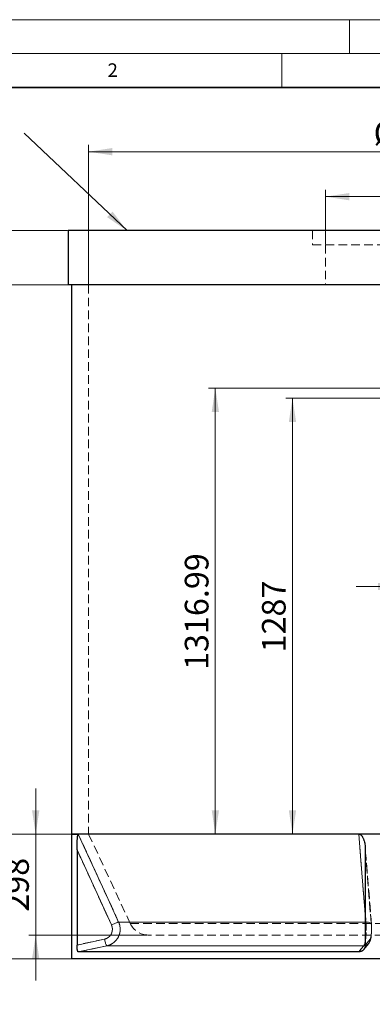
# Model space of a CAD drawing. Units: millimetres. Extents: x 0 to 420, y 0 to 297.
# Drawn here: x 76 to 128, y 152 to 297 of the extents above; entities that cross this region are included whole.
import ezdxf

# ---------------------------------------------------------------- set-up
doc = ezdxf.new("R2010")
doc.units = ezdxf.units.MM
doc.linetypes.add('HIDDEN', pattern=[1.905, 1.27, -0.635])
doc.styles.add('SLDTEXTSTYLE0', font='TXT', dxfattribs={"width": 0.605})
doc.dimstyles.new('SLDDIMSTYLE0', dxfattribs={"dimtxt": 3.5, "dimasz": 3.5, "dimexe": 0, "dimexo": 0.0625, "dimgap": 0.875, "dimtad": 1, "dimlfac": 20, "dimrnd": 1e-09, "dimzin": 12, "dimdsep": 46, "dimtxsty": 'SLDTEXTSTYLE0', "dimsah": 1, "dimcen": 0.09, "dimadec": 0, "dimazin": 3, "dimtfac": 1, "dimtdec": 3, "dimtofl": 0, "dimtmove": 0, "dimatfit": 3, "dimfxl": 1, "dimfrac": 2, "dimtolj": 1, "dimtzin": 12, "dimarcsym": 0})
doc.dimstyles.new('SLDDIMSTYLE1', dxfattribs={"dimtxt": 3.5, "dimasz": 3.5, "dimexe": 0, "dimexo": 0.0625, "dimgap": 0.875, "dimtad": 1, "dimlfac": 20, "dimrnd": 1e-09, "dimzin": 12, "dimdsep": 46, "dimtxsty": 'SLDTEXTSTYLE0', "dimsah": 1, "dimcen": 0.09, "dimadec": 0, "dimazin": 3, "dimtfac": 1, "dimtdec": 3, "dimtmove": 0, "dimatfit": 0, "dimfxl": 1, "dimfrac": 2, "dimtolj": 1, "dimtzin": 12, "dimarcsym": 0})
doc.dimstyles.new('SLDDIMSTYLE2', dxfattribs={"dimtxt": 0.18, "dimasz": 3.5, "dimexe": 0, "dimexo": 0.0625, "dimgap": 0, "dimtad": 0, "dimtih": 1, "dimtoh": 1, "dimdec": 0, "dimrnd": 1e-09, "dimzin": 0, "dimdsep": 46, "dimtxsty": 'Standard', "dimsah": 1, "dimcen": 0.09, "dimadec": 0, "dimazin": 0, "dimtfac": 3.5, "dimtdec": 0, "dimtofl": 0, "dimtmove": 0, "dimatfit": 3, "dimfxl": 1, "dimfrac": 2, "dimtolj": 1, "dimtzin": 0, "dimarcsym": 0})

# ---------------------------------------------------------------- blocks, each defined once
blk = doc.blocks.new('_D_3')
at = {"color": 7, "linetype": 'Continuous', "lineweight": 18}
for p, q in [((132.72, 241), (132.72, 212.31)), ((140.22, 241), (140.22, 212.31)), ((132.72, 213.31), (125.99, 213.31)), ((132.72, 213.31), (140.22, 213.31)), ((140.22, 213.31), (156.96, 213.31))]:
    blk.add_line(p, q, dxfattribs=at)
for points in [[(132.72, 213.31), (129.22, 213.85), (129.22, 212.77)], [(140.22, 213.31), (143.72, 212.77), (143.72, 213.85)]]:
    blk.add_solid(points, dxfattribs=at)
at = {"color": 7, "linetype": 'Continuous', "lineweight": 18, "char_height": 3.5, "attachment_point": 1, "style": 'SLDTEXTSTYLE0'}
for s, insert in [('%%c', (143.84, 217.82)), ('150', (148.94, 217.83))]:
    blk.add_mtext(s, dxfattribs=dict(at, insert=insert))
blk = doc.blocks.new('_D_4')
at = {"color": 7, "linetype": 'Continuous', "lineweight": 18}
for p, q in [((135.12, 242.6), (104.19, 242.6)), ((105.19, 176.75), (105.19, 242.6))]:
    blk.add_line(p, q, dxfattribs=at)
for points in [[(105.19, 242.6), (104.66, 239.1), (105.73, 239.1)], [(105.19, 176.75), (105.73, 180.25), (104.66, 180.25)]]:
    blk.add_solid(points, dxfattribs=at)
at = {"color": 7, "linetype": 'Continuous', "lineweight": 18, "insert": (100.68, 200.99), "char_height": 3.5, "attachment_point": 1, "rotation": 90, "style": 'SLDTEXTSTYLE0'}
blk.add_mtext('1316.99', dxfattribs=at)
blk = doc.blocks.new('_D_5')
at = {"color": 7, "linetype": 'Continuous', "lineweight": 18}
for p, q in [((132.62, 241.1), (115.59, 241.1)), ((116.59, 241.1), (116.59, 176.75))]:
    blk.add_line(p, q, dxfattribs=at)
for points in [[(116.59, 241.1), (116.05, 237.6), (117.13, 237.6)], [(116.59, 176.75), (117.13, 180.25), (116.05, 180.25)]]:
    blk.add_solid(points, dxfattribs=at)
at = {"color": 7, "linetype": 'Continuous', "lineweight": 18, "insert": (112.08, 203.58), "char_height": 3.5, "attachment_point": 1, "rotation": 90, "style": 'SLDTEXTSTYLE0'}
blk.add_mtext('1287', dxfattribs=at)
blk = doc.blocks.new('_D_6')
at = {"color": 7, "linetype": 'Continuous', "lineweight": 18}
for p, q in [((66.17, 265.85), (66.17, 275.65)), ((83.37, 265.85), (65.17, 265.85)), ((66.17, 265.85), (66.17, 257.85)), ((86.37, 257.85), (65.17, 257.85))]:
    blk.add_line(p, q, dxfattribs=at)
for points in [[(66.17, 265.85), (65.63, 262.35), (66.71, 262.35)], [(66.17, 257.85), (66.71, 261.35), (65.63, 261.35)]]:
    blk.add_solid(points, dxfattribs=at)
at = {"color": 7, "linetype": 'Continuous', "lineweight": 18, "insert": (61.66, 267.63), "char_height": 3.5, "attachment_point": 1, "rotation": 90, "style": 'SLDTEXTSTYLE0'}
blk.add_mtext('160', dxfattribs=at)
blk = doc.blocks.new('_D_7')
at = {"color": 7, "linetype": 'Continuous', "lineweight": 18}
for p, q in [((66.17, 176.75), (66.17, 183.48)), ((83.87, 176.75), (65.17, 176.75)), ((66.17, 176.75), (66.17, 158.35)), ((83.87, 158.35), (65.17, 158.35)), ((66.17, 158.35), (66.17, 151.62))]:
    blk.add_line(p, q, dxfattribs=at)
for points in [[(66.17, 176.75), (66.71, 180.25), (65.63, 180.25)], [(66.17, 158.35), (65.63, 154.85), (66.71, 154.85)]]:
    blk.add_solid(points, dxfattribs=at)
at = {"color": 7, "linetype": 'Continuous', "lineweight": 18, "insert": (61.66, 163.54), "char_height": 3.5, "attachment_point": 1, "rotation": 90, "style": 'SLDTEXTSTYLE0'}
blk.add_mtext('368', dxfattribs=at)
blk = doc.blocks.new('_D_8')
at = {"color": 7, "linetype": 'Continuous', "lineweight": 18}
for p, q in [((78.65, 176.75), (78.65, 183.48)), ((83.87, 176.75), (77.65, 176.75)), ((78.65, 161.85), (78.65, 176.75)), ((95.17, 161.85), (77.65, 161.85)), ((78.65, 161.85), (78.65, 155.12))]:
    blk.add_line(p, q, dxfattribs=at)
for points in [[(78.65, 176.75), (79.19, 180.25), (78.11, 180.25)], [(78.65, 161.85), (78.11, 158.35), (79.19, 158.35)]]:
    blk.add_solid(points, dxfattribs=at)
at = {"color": 7, "linetype": 'Continuous', "lineweight": 18, "insert": (74.14, 165.29), "char_height": 3.5, "attachment_point": 1, "rotation": 90, "style": 'SLDTEXTSTYLE0'}
blk.add_mtext('298', dxfattribs=at)
blk = doc.blocks.new('_D_9')
at = {"color": 7, "linetype": 'Continuous', "lineweight": 18}
for p, q in [((121.47, 263.85), (121.47, 271.87)), ((151.47, 263.85), (151.47, 271.87)), ((121.47, 270.87), (151.47, 270.87))]:
    blk.add_line(p, q, dxfattribs=at)
for points in [[(121.47, 270.87), (124.97, 270.33), (124.97, 271.41)], [(151.47, 270.87), (147.97, 271.41), (147.97, 270.33)]]:
    blk.add_solid(points, dxfattribs=at)
at = {"color": 7, "linetype": 'Continuous', "lineweight": 18, "char_height": 3.5, "attachment_point": 1, "style": 'SLDTEXTSTYLE0'}
for s, insert in [('%%c', (129.9, 275.38)), ('600', (135.01, 275.39))]:
    blk.add_mtext(s, dxfattribs=dict(at, insert=insert))
blk = doc.blocks.new('_D_10')
at = {"color": 7, "linetype": 'Continuous', "lineweight": 18}
for p, q in [((86.47, 257.95), (86.47, 278.51)), ((186.47, 257.95), (186.47, 278.51)), ((186.47, 277.51), (86.47, 277.51))]:
    blk.add_line(p, q, dxfattribs=at)
for points in [[(86.47, 277.51), (89.97, 276.97), (89.97, 278.05)], [(186.47, 277.51), (182.97, 278.05), (182.97, 276.97)]]:
    blk.add_solid(points, dxfattribs=at)
at = {"color": 7, "linetype": 'Continuous', "lineweight": 18, "char_height": 3.5, "attachment_point": 1, "style": 'SLDTEXTSTYLE0'}
for s, insert in [('%%c', (128.57, 282.02)), ('2000', (133.67, 282.03))]:
    blk.add_mtext(s, dxfattribs=dict(at, insert=insert))
blk = doc.blocks.new('_D_11')
at = {"color": 7, "linetype": 'Continuous', "lineweight": 18}
for p, q in [((86.37, 257.85), (65.17, 257.85)), ((66.17, 257.85), (66.17, 176.75)), ((84.84, 176.75), (65.17, 176.75))]:
    blk.add_line(p, q, dxfattribs=at)
for points in [[(66.17, 257.85), (65.63, 254.35), (66.71, 254.35)], [(66.17, 176.75), (66.71, 180.25), (65.63, 180.25)]]:
    blk.add_solid(points, dxfattribs=at)
at = {"color": 7, "linetype": 'Continuous', "lineweight": 18, "insert": (61.66, 211.96), "char_height": 3.5, "attachment_point": 1, "rotation": 90, "style": 'SLDTEXTSTYLE0'}
blk.add_mtext('1622', dxfattribs=at)
blk = doc.blocks.new('_D_12')
at = {"color": 7, "linetype": 'Continuous', "lineweight": 18}
for p, q in [((83.37, 265.85), (52.47, 265.85)), ((53.47, 265.85), (53.47, 158.35)), ((83.87, 158.35), (52.47, 158.35))]:
    blk.add_line(p, q, dxfattribs=at)
for points in [[(53.47, 265.85), (52.93, 262.35), (54, 262.35)], [(53.47, 158.35), (54, 161.85), (52.93, 161.85)]]:
    blk.add_solid(points, dxfattribs=at)
at = {"color": 7, "linetype": 'Continuous', "lineweight": 18, "insert": (48.95, 206.76), "char_height": 3.5, "attachment_point": 1, "rotation": 90, "style": 'SLDTEXTSTYLE0'}
blk.add_mtext('2150', dxfattribs=at)

msp = doc.modelspace()

# ---------------------------------------------------------------- linework, layer by layer
at = {"color": 7, "linetype": 'Continuous', "lineweight": 18}
for p, q in [((0, 297), (420, 297)), ((125, 292), (125, 297)), ((15, 292), (415, 292)), ((115, 292), (115, 287))]:
    msp.add_line(p, q, dxfattribs=at)
at = {"color": 7, "linetype": 'Continuous', "lineweight": 35}
msp.add_line((410, 287), (20, 287), dxfattribs=at)
at = {"color": 7, "linetype": 'Continuous', "lineweight": 25}
for p, q in [((83.46597, 265.85311), (83.46597, 257.85311)), ((189.46597, 265.85311), (83.46597, 265.85311)), ((189.46597, 257.85311), (83.46597, 257.85311)), ((83.96597, 257.85311), (83.96597, 176.75311)), ((83.96597, 176.75311), (83.96597, 158.35311)), ((83.96597, 176.75311), (84.94333, 176.75311)), ((136.46597, 176.75311), (83.96597, 176.75311)), ((126.38294, 176.75311), (84.94333, 176.75311)), ((146.54899, 176.75311), (126.38294, 176.75311)), ((84.76356, 174.40733), (84.76356, 160.37342)), ((127.34944, 174.40733), (127.34944, 160.37342)), ((126.37016, 159.35311), (84.94583, 159.35311)), ((188.96597, 158.35311), (83.96597, 158.35311))]:
    msp.add_line(p, q, dxfattribs=at)
at = {"color": 7, "linetype": 'HIDDEN', "lineweight": 18}
for p, q in [((119.56597, 265.85311), (119.56597, 263.75311)), ((119.56597, 263.75311), (136.46597, 263.75311)), ((121.46597, 263.75311), (121.46597, 257.85311)), ((86.46597, 257.85311), (86.46597, 176.75311)), ((86.46597, 176.75311), (92.63125, 163.5316)), ((127.34944, 174.40733), (127.33145, 174.85923)), ((84.76356, 174.40733), (89.84326, 163.34806)), ((127.34944, 174.40733), (128.24512, 163.34806)), ((128.24512, 163.34806), (127.34944, 174.40733)), ((127.43651, 163.77068), (127.34944, 164.84335)), ((90.90592, 163.77068), (127.43651, 163.77068)), ((92.63125, 163.5316), (180.30068, 163.5316)), ((127.43651, 163.77068), (127.34944, 163.77068)), ((177.66597, 161.85311), (95.26597, 161.85311)), ((88.81135, 161.24691), (84.76356, 160.37342)), ((89.18896, 160.26876), (127.11869, 160.26876)), ((127.12664, 159.72614), (127.85267, 160.61479)), ((128.06317, 161.24691), (127.34944, 160.37342)), ((127.34944, 160.37342), (128.06317, 161.24691)), ((127.11574, 159.71279), (127.12289, 159.72155))]:
    msp.add_line(p, q, dxfattribs=at)
at = {"color": 8, "linetype": 'Continuous', "lineweight": 18}
for p, q in [((89.84326, 163.34806), (84.76356, 174.40733)), ((127.34944, 163.77068), (90.90592, 163.77068)), ((84.76356, 160.37342), (88.81135, 161.24691)), ((127.11869, 160.26876), (89.18896, 160.26876))]:
    msp.add_line(p, q, dxfattribs=at)
at = {"color": 8, "linetype": 'Continuous', "lineweight": 18, "flags": 128}
for points in [[(84.94333, 176.75311), (85.77579, 174.94055), (89.10568, 167.69033), (90.90592, 163.77068)], [(127.34944, 164.84335), (127.28938, 165.58322), (126.70098, 172.83343), (126.38294, 176.75311)], [(89.84326, 163.34806), (89.97046, 163.40749), (90.09859, 163.46573), (90.22509, 163.52164), (90.34746, 163.5741), (90.46326, 163.62207), (90.5702, 163.6646), (90.66614, 163.70084), (90.74919, 163.73007), (90.81769, 163.75172), (90.87028, 163.76534), (90.90592, 163.77068)], [(89.18896, 160.26876), (87.2624, 159.85302), (84.94583, 159.35311)], [(88.81135, 161.24691), (88.84216, 161.10808), (88.87587, 160.97206), (88.91178, 160.84161), (88.94918, 160.71936), (88.9873, 160.6078), (89.02537, 160.50917), (89.06263, 160.42548), (89.09832, 160.35842), (89.13171, 160.30935), (89.16213, 160.27926), (89.18896, 160.26876)], [(126.37016, 159.35311), (126.71001, 159.76886), (127.11869, 160.26876)], [(127.34332, 160.29577), (127.25803, 160.27926), (127.11869, 160.26876)]]:
    msp.add_lwpolyline(points, dxfattribs=at)
at = {"color": 7, "linetype": 'HIDDEN', "lineweight": 18, "flags": 128}
for points in [[(90.90592, 163.77068), (90.07344, 165.58322), (86.74354, 172.83343), (84.94333, 176.75311)], [(126.38294, 176.75311), (126.53, 174.94055), (127.11836, 167.69033), (127.43651, 163.77068)], [(128.25706, 163.42881), (127.40196, 173.9868), (127.33131, 174.85918)], [(89.84326, 163.34806), (89.97046, 163.40749), (90.09859, 163.46573), (90.22509, 163.52164), (90.34746, 163.5741), (90.46326, 163.62207), (90.5702, 163.6646), (90.66614, 163.70084), (90.74919, 163.73007), (90.81769, 163.75172), (90.87028, 163.76534), (90.90592, 163.77068)], [(128.24512, 163.34806), (128.25747, 163.40749), (128.25, 163.46573), (128.22288, 163.52164), (128.17663, 163.5741), (128.11219, 163.62207), (128.03082, 163.6646), (127.93414, 163.70084), (127.82408, 163.73007), (127.70282, 163.75172), (127.57277, 163.76534), (127.43651, 163.77068)], [(128.24512, 163.34806), (128.25747, 163.40749), (128.25, 163.46573), (128.22288, 163.52164), (128.17663, 163.5741), (128.11219, 163.62207), (128.03082, 163.6646), (127.93414, 163.70084), (127.82408, 163.73007), (127.70282, 163.75172), (127.57277, 163.76534), (127.43651, 163.77068)], [(84.94583, 159.35311), (86.87239, 159.76886), (89.18896, 160.26876)], [(88.81135, 161.24691), (88.84216, 161.10808), (88.87587, 160.97206), (88.91178, 160.84161), (88.94918, 160.71936), (88.9873, 160.6078), (89.02537, 160.50917), (89.06263, 160.42548), (89.09832, 160.35842), (89.13171, 160.30935), (89.16213, 160.27926), (89.18896, 160.26876)], [(127.11869, 160.26876), (126.77882, 159.85302), (126.37016, 159.35311)]]:
    msp.add_lwpolyline(points, dxfattribs=at)
at = {"color": 7, "linetype": 'HIDDEN', "lineweight": 18}
for centre, radius, start, end in [((95.26597, 164.76019), 2.90708, 205, 270), ((127.12314, 161.20953), 0.94078, 269.7293261, 2.2770157), ((127.12659, 161.20777), 0.9374, 283.3680333, 2.3931181)]:
    msp.add_arc(centre, radius, start, end, dxfattribs=at)
at = {"color": 7, "linetype": 'Continuous', "lineweight": 25}
for points, knots in [([(84.76356, 174.40733), (84.76356, 174.52107), (84.76416, 174.63434), (84.76656, 174.85992), (84.76837, 174.97224), (84.77329, 175.19584), (84.77641, 175.30714), (84.78417, 175.52854), (84.78881, 175.63865), (84.79728, 175.80269), (84.80035, 175.85717), (84.80704, 175.96476), (84.81066, 176.01798), (84.81858, 176.12304), (84.82289, 176.17505), (84.83226, 176.27624), (84.83733, 176.32546), (84.84843, 176.42037), (84.85446, 176.46608), (84.86454, 176.53094), (84.86808, 176.55194), (84.87559, 176.59237), (84.87958, 176.61189), (84.88793, 176.64797), (84.89229, 176.66464), (84.90149, 176.69463), (84.90637, 176.70802), (84.91639, 176.72983), (84.92155, 176.73835), (84.92954, 176.74708), (84.93224, 176.74932), (84.93773, 176.75233), (84.94053, 176.75311), (84.94333, 176.75311)], [0, 0, 0, 0, 0.125, 0.125, 0.25, 0.25, 0.375, 0.375, 0.5, 0.5, 0.5625, 0.5625, 0.625, 0.625, 0.6875, 0.6875, 0.75, 0.75, 0.8125, 0.8125, 0.84375, 0.84375, 0.875, 0.875, 0.90625, 0.90625, 0.9375, 0.9375, 0.96875, 0.96875, 0.984375, 0.984375, 1, 1, 1, 1]), ([(126.38294, 176.75311), (126.41142, 176.75311), (126.43937, 176.75007), (126.48056, 176.74139), (126.49416, 176.73781), (126.52114, 176.72931), (126.53457, 176.72437), (126.59997, 176.69698), (126.6475, 176.66654), (126.73591, 176.59423), (126.77524, 176.55364), (126.82952, 176.48846), (126.8468, 176.46599), (126.87999, 176.41982), (126.89593, 176.39604), (126.94152, 176.32378), (126.96907, 176.27427), (127.01995, 176.17326), (127.04327, 176.12176), (127.08651, 176.01716), (127.10643, 175.96405), (127.14339, 175.8565), (127.16045, 175.80195), (127.20743, 175.6381), (127.23338, 175.5281), (127.27689, 175.30687), (127.29442, 175.19565), (127.32219, 174.97215), (127.33242, 174.85987), (127.34604, 174.63434), (127.34944, 174.52108), (127.34944, 174.40733)], [0, 0, 0, 0, 0.03125, 0.03125, 0.046875, 0.046875, 0.0625, 0.0625, 0.125, 0.125, 0.1875, 0.1875, 0.21875, 0.21875, 0.25, 0.25, 0.3125, 0.3125, 0.375, 0.375, 0.4375, 0.4375, 0.5, 0.5, 0.625, 0.625, 0.75, 0.75, 0.875, 0.875, 1, 1, 1, 1]), ([(84.94583, 159.35311), (84.93302, 159.35311), (84.92057, 159.35986), (84.90237, 159.37971), (84.89638, 159.38795), (84.88458, 159.40778), (84.87876, 159.41939), (84.86192, 159.45843), (84.8514, 159.49025), (84.83659, 159.54654), (84.8318, 159.56687), (84.8227, 159.60979), (84.81839, 159.63235), (84.80613, 159.70326), (84.79887, 159.75479), (84.78612, 159.86656), (84.78083, 159.92516), (84.77442, 160.01659), (84.77254, 160.04768), (84.76929, 160.1111), (84.76792, 160.14354), (84.76465, 160.2411), (84.76356, 160.30688), (84.76356, 160.37342)], [0, 0, 0, 0, 0.125, 0.125, 0.1875, 0.1875, 0.25, 0.25, 0.375, 0.375, 0.4375, 0.4375, 0.5, 0.5, 0.625, 0.625, 0.75, 0.75, 0.8125, 0.8125, 0.875, 0.875, 1, 1, 1, 1]), ([(127.34944, 160.37342), (127.34944, 160.30686), (127.34323, 160.24136), (127.32498, 160.14465), (127.3174, 160.11267), (127.29916, 160.04924), (127.28844, 160.01765), (127.2522, 159.92552), (127.2226, 159.86717), (127.17008, 159.78423), (127.15121, 159.75735), (127.11064, 159.70519), (127.08916, 159.68021), (127.02175, 159.60911), (126.97266, 159.56652), (126.89267, 159.51002), (126.86477, 159.49235), (126.80788, 159.46022), (126.77883, 159.44572), (126.68994, 159.40679), (126.62835, 159.38691), (126.50029, 159.35988), (126.43553, 159.35311), (126.37016, 159.35311)], [0, 0, 0, 0, 0.125, 0.125, 0.1875, 0.1875, 0.25, 0.25, 0.375, 0.375, 0.4375, 0.4375, 0.5, 0.5, 0.625, 0.625, 0.6875, 0.6875, 0.75, 0.75, 0.875, 0.875, 1, 1, 1, 1])]:
    msp.add_open_spline(points, degree=3, knots=knots, dxfattribs=at)
at = {"color": 8, "linetype": 'Continuous', "lineweight": 18}
for points, knots in [([(88.81135, 161.24691), (88.86596, 161.25869), (88.91977, 161.27358), (89.02563, 161.30952), (89.07706, 161.33035), (89.22701, 161.40112), (89.32129, 161.45927), (89.49774, 161.59816), (89.57665, 161.67632), (89.68154, 161.80616), (89.71426, 161.85158), (89.77492, 161.94674), (89.80231, 161.9956), (89.87602, 162.14592), (89.91395, 162.25106), (89.96649, 162.47143), (89.98012, 162.58251), (89.98229, 162.75042), (89.97994, 162.80662), (89.96885, 162.91943), (89.96022, 162.97498), (89.92542, 163.13914), (89.89045, 163.2453), (89.84326, 163.34806)], [0, 0, 0, 0, 0.0625, 0.0625, 0.125, 0.125, 0.25, 0.25, 0.375, 0.375, 0.4375, 0.4375, 0.5, 0.5, 0.625, 0.625, 0.75, 0.75, 0.8125, 0.8125, 0.875, 0.875, 1, 1, 1, 1]), ([(90.90592, 163.77068), (90.94518, 163.68505), (90.97931, 163.59799), (91.03768, 163.42111), (91.06193, 163.33129), (91.10052, 163.1489), (91.11488, 163.05633), (91.13333, 162.86831), (91.13724, 162.77466), (91.13483, 162.58809), (91.12852, 162.49518), (91.10566, 162.31006), (91.08912, 162.21787), (91.04542, 162.03424), (91.01866, 161.94452), (90.95575, 161.76925), (90.91958, 161.68368), (90.83784, 161.51666), (90.79226, 161.43522), (90.69134, 161.27661), (90.63691, 161.20092), (90.52057, 161.05665), (90.45862, 160.98805), (90.32719, 160.8579), (90.2577, 160.79636), (90.11091, 160.68061), (90.03492, 160.62745), (89.87822, 160.5304), (89.79746, 160.48648), (89.63111, 160.40784), (89.54554, 160.37312), (89.36938, 160.31322), (89.27984, 160.2884), (89.18896, 160.26876)], [0, 0, 0, 0, 0.0625, 0.0625, 0.125, 0.125, 0.1875, 0.1875, 0.25, 0.25, 0.3125, 0.3125, 0.375, 0.375, 0.4375, 0.4375, 0.5, 0.5, 0.5625, 0.5625, 0.625, 0.625, 0.6875, 0.6875, 0.75, 0.75, 0.8125, 0.8125, 0.875, 0.875, 0.9375, 0.9375, 1, 1, 1, 1]), ([(127.11869, 160.26876), (127.14311, 160.30382), (127.18005, 160.35688), (127.22676, 160.47282), (127.27155, 160.60842), (127.31318, 160.77282), (127.34034, 160.91815), (127.34944, 160.96683)], [0, 0, 0, 0, 0.282983443, 0.428178173, 0.574440914, 0.857436149, 1, 1, 1, 1])]:
    msp.add_open_spline(points, degree=3, knots=knots, dxfattribs=at)
at = {"color": 7, "linetype": 'HIDDEN', "lineweight": 18}
for points, knots in [([(89.84326, 163.34806), (89.86686, 163.29668), (89.88753, 163.24408), (89.92297, 163.13661), (89.93754, 163.08237), (89.9721, 162.91818), (89.98309, 162.8067), (89.98, 162.58003), (89.96599, 162.46901), (89.92696, 162.30581), (89.91091, 162.25195), (89.87255, 162.1455), (89.85059, 162.09389), (89.77668, 161.94368), (89.71678, 161.84965), (89.57504, 161.67446), (89.49586, 161.59658), (89.36508, 161.49379), (89.31946, 161.46189), (89.22406, 161.403), (89.17517, 161.37657), (89.02512, 161.30601), (88.92057, 161.27048), (88.81135, 161.24691)], [0, 0, 0, 0, 0.0625, 0.0625, 0.125, 0.125, 0.25, 0.25, 0.375, 0.375, 0.4375, 0.4375, 0.5, 0.5, 0.625, 0.625, 0.75, 0.75, 0.8125, 0.8125, 0.875, 0.875, 1, 1, 1, 1]), ([(89.18896, 160.26876), (89.27984, 160.2884), (89.36875, 160.31308), (89.54279, 160.37211), (89.62791, 160.40647), (89.79438, 160.48488), (89.87572, 160.52893), (90.03447, 160.62709), (90.11038, 160.68028), (90.25544, 160.7945), (90.32461, 160.85554), (90.45623, 160.9855), (90.51867, 161.05441), (90.63658, 161.2004), (90.69095, 161.27613), (90.79074, 161.4327), (90.83618, 161.51357), (90.91815, 161.68046), (90.95469, 161.76649), (91.01851, 161.9439), (91.04521, 162.03367), (91.0885, 162.215), (91.1051, 162.30659), (91.12821, 162.49166), (91.13473, 162.58513), (91.1373, 162.77401), (91.13332, 162.86773), (91.11523, 163.05342), (91.10112, 163.14545), (91.06278, 163.32787), (91.03855, 163.41827), (90.97958, 163.59738), (90.94518, 163.68505), (90.90592, 163.77068)], [0, 0, 0, 0, 0.0625, 0.0625, 0.125, 0.125, 0.1875, 0.1875, 0.25, 0.25, 0.3125, 0.3125, 0.375, 0.375, 0.4375, 0.4375, 0.5, 0.5, 0.5625, 0.5625, 0.625, 0.625, 0.6875, 0.6875, 0.75, 0.75, 0.8125, 0.8125, 0.875, 0.875, 0.9375, 0.9375, 1, 1, 1, 1]), ([(127.43651, 163.77068), (127.44378, 163.68505), (127.45011, 163.59799), (127.46093, 163.42111), (127.46542, 163.33129), (127.47257, 163.1489), (127.47523, 163.05633), (127.47865, 162.86831), (127.47938, 162.77466), (127.47893, 162.58809), (127.47776, 162.49518), (127.47353, 162.31006), (127.47046, 162.21787), (127.46236, 162.03424), (127.4574, 161.94452), (127.44574, 161.76925), (127.43904, 161.68368), (127.42389, 161.51666), (127.41545, 161.43522), (127.39675, 161.27661), (127.38667, 161.20092), (127.36512, 161.05665), (127.35365, 160.98805), (127.32931, 160.8579), (127.31644, 160.79636), (127.28926, 160.68061), (127.2752, 160.62745), (127.2462, 160.5304), (127.23125, 160.48648), (127.20047, 160.40784), (127.18464, 160.37312), (127.15205, 160.31322), (127.1355, 160.2884), (127.11869, 160.26876)], [0, 0, 0, 0, 0.0625, 0.0625, 0.125, 0.125, 0.1875, 0.1875, 0.25, 0.25, 0.3125, 0.3125, 0.375, 0.375, 0.4375, 0.4375, 0.5, 0.5, 0.5625, 0.5625, 0.625, 0.625, 0.6875, 0.6875, 0.75, 0.75, 0.8125, 0.8125, 0.875, 0.875, 0.9375, 0.9375, 1, 1, 1, 1]), ([(127.34944, 160.96683), (127.34961, 160.96772), (127.35927, 161.01763), (127.38421, 161.17938), (127.41382, 161.40971), (127.4373, 161.65988), (127.4569, 161.91967), (127.47043, 162.19224), (127.47759, 162.47068), (127.48039, 162.75144), (127.47675, 163.03321), (127.46665, 163.30875), (127.45491, 163.53505), (127.44314, 163.68577), (127.43651, 163.77068)], [0, 0, 0, 0, 0.0012801354, 0.0722670629, 0.2095965602, 0.2800586906, 0.3510392261, 0.4883439673, 0.5587929182, 0.6297600239, 0.7670451626, 0.8374835474, 0.9084398428, 1, 1, 1, 1]), ([(127.85123, 160.61377), (127.86783, 160.63431), (127.90644, 160.68207), (127.95645, 160.76065), (128.00518, 160.8494), (128.04904, 160.9457), (128.09093, 161.05642), (128.13226, 161.19186), (128.16772, 161.34114), (128.19713, 161.49736), (128.22057, 161.65146), (128.24, 161.81145), (128.25589, 161.97788), (128.2681, 162.14587), (128.27687, 162.31517), (128.28251, 162.48606), (128.28509, 162.65825), (128.28452, 162.82975), (128.28096, 163.00027), (128.27423, 163.16945), (128.26622, 163.31295), (128.25922, 163.39739), (128.25668, 163.42801)], [0, 0, 0, 0, 0.027167501, 0.063182757, 0.100586961, 0.141341327, 0.188158368, 0.245504826, 0.31615339, 0.375262984, 0.43086974, 0.488660785, 0.545358079, 0.599849206, 0.652744179, 0.705988347, 0.758834842, 0.81110678, 0.863296411, 0.916092602, 0.969565066, 1, 1, 1, 1]), ([(128.24512, 163.34806), (128.24929, 163.29668), (128.25293, 163.24408), (128.25918, 163.13661), (128.26175, 163.08237), (128.26784, 162.91818), (128.26978, 162.8067), (128.26924, 162.58003), (128.26677, 162.46901), (128.25988, 162.30581), (128.25705, 162.25195), (128.25029, 162.1455), (128.24642, 162.09389), (128.23339, 161.94368), (128.22282, 161.84965), (128.19783, 161.67446), (128.18387, 161.59658), (128.16081, 161.49379), (128.15277, 161.46189), (128.13594, 161.403), (128.12732, 161.37657), (128.10086, 161.30601), (128.08243, 161.27048), (128.06317, 161.24691)], [0, 0, 0, 0, 0.0625, 0.0625, 0.125, 0.125, 0.25, 0.25, 0.375, 0.375, 0.4375, 0.4375, 0.5, 0.5, 0.625, 0.625, 0.75, 0.75, 0.8125, 0.8125, 0.875, 0.875, 1, 1, 1, 1]), ([(128.06317, 161.24691), (128.0728, 161.25869), (128.08229, 161.27358), (128.10096, 161.30952), (128.11002, 161.33035), (128.13646, 161.40112), (128.15309, 161.45927), (128.1842, 161.59816), (128.19811, 161.67632), (128.21661, 161.80616), (128.22238, 161.85158), (128.23308, 161.94674), (128.23791, 161.9956), (128.2509, 162.14592), (128.25759, 162.25106), (128.26685, 162.47143), (128.26926, 162.58251), (128.26964, 162.75042), (128.26923, 162.80662), (128.26727, 162.91943), (128.26575, 162.97498), (128.25961, 163.13914), (128.25345, 163.2453), (128.24512, 163.34806)], [0, 0, 0, 0, 0.0625, 0.0625, 0.125, 0.125, 0.25, 0.25, 0.375, 0.375, 0.4375, 0.4375, 0.5, 0.5, 0.625, 0.625, 0.75, 0.75, 0.8125, 0.8125, 0.875, 0.875, 1, 1, 1, 1])]:
    msp.add_open_spline(points, degree=3, knots=knots, dxfattribs=at)

# ---------------------------------------------------------------- texts
at = {"color": 7, "linetype": 'Continuous', "lineweight": 18, "insert": (90.03322, 290.55667), "char_height": 2, "attachment_point": 2, "style": 'SLDTEXTSTYLE0'}
msp.add_mtext('2', dxfattribs=at)

# ---------------------------------------------------------------- dimensions: what is measured, and where the dimension line sits
at = {"color": 7, "linetype": 'Continuous', "lineweight": 18}
for base, p1, p2, dimstyle, picture, middle in [((86.46597, 277.5094), (186.46597, 257.85311), (86.46597, 257.85311), 'SLDDIMSTYLE0', '_D_10', (136.46597, 277.5094)), ((151.46597, 270.86839), (121.46597, 263.75311), (151.46597, 263.75311), 'SLDDIMSTYLE0', '_D_9', (136.46597, 270.86839)), ((140.21597, 213.30933), (132.71596, 241.10311), (140.21597, 241.10311), 'SLDDIMSTYLE1', '_D_3', (150.40262, 213.30933))]:
    dim = msp.add_linear_dim(base=base, p1=p1, p2=p2, text='%%c<>', dimstyle=dimstyle, dxfattribs=at)
    dim.commit()
    dim.dimension.update_dxf_attribs({"geometry": picture, "text_midpoint": middle, "dimtype": 160})
for base, p1, p2, dimstyle, picture, middle in [((66.16858, 257.85311), (83.46597, 265.85311), (86.46597, 257.85311), 'SLDDIMSTYLE0', '_D_6', (66.16858, 271.63833)), ((53.46597, 158.35311), (83.46597, 265.85311), (83.96597, 158.35311), 'SLDDIMSTYLE0', '_D_12', (53.46597, 212.10311)), ((66.16858, 176.75311), (86.46597, 257.85311), (84.94333, 176.75311), 'SLDDIMSTYLE0', '_D_11', (66.16858, 217.30311)), ((105.19432, 242.60304), (83.96597, 176.75311), (135.21589, 242.60304), 'SLDDIMSTYLE0', '_D_4', (105.19432, 209.67808)), ((116.58877, 176.75311), (132.71596, 241.10311), (83.96597, 176.75311), 'SLDDIMSTYLE0', '_D_5', (116.58877, 208.92811)), ((66.16858, 158.35311), (83.96597, 176.75311), (83.96597, 158.35311), 'SLDDIMSTYLE1', '_D_7', (66.16858, 167.55311)), ((78.65095, 176.75311), (95.26597, 161.85311), (83.96597, 176.75311), 'SLDDIMSTYLE1', '_D_8', (78.65095, 169.30311))]:
    dim = msp.add_linear_dim(base=base, p1=p1, p2=p2, angle=90, dimstyle=dimstyle, dxfattribs=at)
    dim.commit()
    dim.dimension.update_dxf_attribs({"geometry": picture, "text_midpoint": middle, "dimtype": 160})

# ---------------------------------------------------------------- leaders
msp.add_leader([(92.14183, 265.85311), (76.9473, 280.23758)], dimstyle='SLDDIMSTYLE2', dxfattribs=at)

doc.saveas('drawing.dxf')
